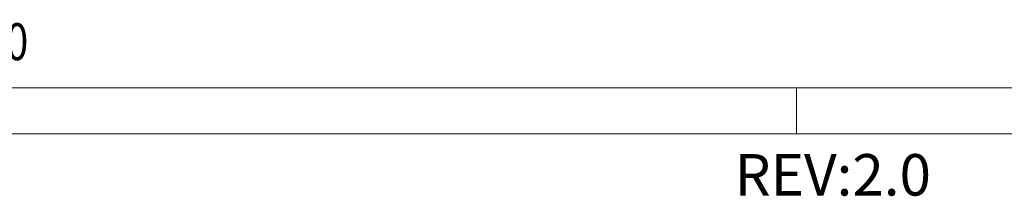
# Model space of a CAD drawing. Units: millimetres. Extents: x 617 to 914, y 52 to 265.
# Drawn here: x 723 to 777, y 57 to 67 of the extents above; entities that cross this region are included whole.
import ezdxf
from ezdxf.enums import TextEntityAlignment as Align

# ---------------------------------------------------------------- set-up
doc = ezdxf.new("R2010")
doc.units = ezdxf.units.MM
doc.layers.add('dim', color=31, linetype='Continuous')
doc.layers.add('from', color=7, linetype='Continuous')
doc.styles.add('BOM', font='gbenor.shx', dxfattribs={"width": 0.75, "oblique": 5.000002, "bigfont": 'gbcbig.shx'})
doc.styles.add('romantic', font='romantic.ttf')
doc.styles.add('TL-Standard', font='iso.shx', dxfattribs={"width": 0.75, "height": 2})
doc.styles.add('TXT', font='txt.shx', dxfattribs={"bigfont": 'gbcbig.shx'})

# ---------------------------------------------------------------- blocks, each defined once
blk = doc.blocks.new('对外图框')
at = {"layer": 'from', "color": 7, "lineweight": 9}
for p, q in [((1334.566, 793.909), (1616.566, 793.909)), ((1475.566, 793.909), (1475.566, 791.412)), ((1332.066, 791.409), (1619.066, 791.409))]:
    blk.add_line(p, q, dxfattribs=at)
at = {"color": 123, "style": 'BOM'}
blk.add_text('REV:2.0  ', height=2.25, dxfattribs=at).set_placement((1472.215, 788.065))
at = {"layer": 'from', "color": 123, "lineweight": 9, "insert": (1430.712, 796.407), "char_height": 2, "width": 4.68329, "attachment_point": 5, "style": 'TL-Standard'}
blk.add_mtext('{\\W0.8;%%P1.20}', dxfattribs=at)
at = {"layer": 'from', "color": 123, "lineweight": 9, "style": 'BOM', "width": 0.75}
for tag, p, height in [('TL02', (1341.476, 984.908), 3), ('MM', (1581.013, 815.233), 2.5), ('1', (1611.572, 815.032), 2.5), ('1:1', (1581.013, 810.239), 2.5), ('TL-02-NAME-ASM.', (1577.329, 795.173), 2.5)]:
    blk.add_attdef(tag, p, '', height=height, dxfattribs=at)
at = {"layer": 'from', "color": 123, "lineweight": 9, "style": 'TXT'}
blk.add_attdef('唐麒贸', text='', height=3, dxfattribs=at).set_placement((1525.344, 816.385), align=Align.MIDDLE_CENTER)
at = {"layer": 'from', "color": 123, "lineweight": 9, "style": 'BOM'}
blk.add_attdef('DWG.DATE', text='', height=3, dxfattribs=at).set_placement((1544.32, 816.385), align=Align.MIDDLE_LEFT)
at = {"layer": 'from', "color": 123, "lineweight": 9, "style": 'BOM', "width": 0.75}
blk.add_attdef('1', text='', height=2.5, dxfattribs=at).set_placement((1609.557, 815.032), align=Align.RIGHT)
at = {"layer": 'from', "color": 123, "lineweight": 30, "style": 'romantic', "flags": 12}
blk.add_attdef('TLB-100-XP-XC', text='', height=3, dxfattribs=at).set_placement((1596.217, 803.976), align=Align.MIDDLE_CENTER)

msp = doc.modelspace()

# ---------------------------------------------------------------- block references
at = {"layer": 'dim'}
msp.add_blockref('对外图框', (-710.11, -731.08), dxfattribs=at)

doc.saveas('drawing.dxf')
